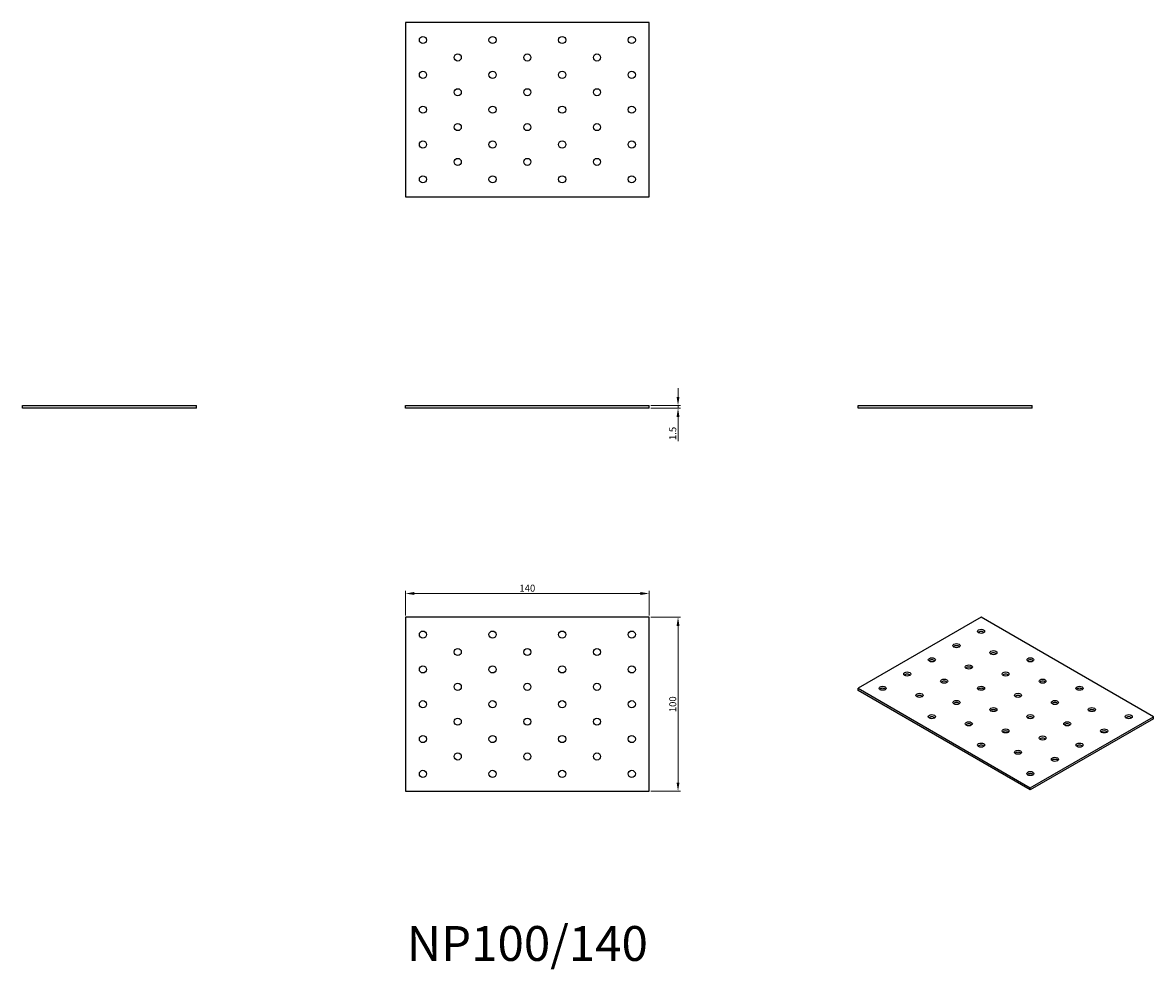
# Model space of a CAD drawing. Units: millimetres. Extents: x 1710 to 2360, y 1177 to 1721.
import ezdxf

# ---------------------------------------------------------------- set-up
doc = ezdxf.new("R2010")
doc.units = ezdxf.units.MM
for name, color, linetype, lineweight in [('Dimensions', 1, 'Continuous', 20), ('Part', 7, 'Continuous', 25), ('Text', 7, 'Continuous', 25)]:
    doc.layers.add(name, color=color, linetype=linetype, lineweight=lineweight)
doc.styles.add('EU_style', font='arial.ttf')
doc.dimstyles.new('Dim_2D', dxfattribs={"dimtxt": 4, "dimasz": 5, "dimexe": 1.5, "dimexo": 1, "dimgap": 1, "dimtad": 1, "dimdec": 1, "dimdsep": 46, "dimtxsty": 'EU_style', "dimcen": 2.5, "dimclrd": 256, "dimclre": 256, "dimclrt": 256, "dimadec": 0, "dimazin": 0, "dimtfac": 1, "dimtdec": 1, "dimtmove": 0, "dimatfit": 3, "dimfxl": 1, "dimtolj": 1, "dimtzin": 0, "dimlwd": -1, "dimlwe": -1, "dimarcsym": 0})

# ---------------------------------------------------------------- blocks, each defined once
blk = doc.blocks.new('*D7')
at = {"layer": 'Defpoints', "color": 0, "transparency": 16777216}
for p in [(2070, 1500.75), (2070, 1499.25), (2086.58, 1499.25)]:
    blk.add_point(p, dxfattribs=at)
at = {"layer": 'Dimensions', "transparency": 16777216}
for p, q in [((2086.58, 1505.75), (2086.58, 1510.75)), ((2071, 1500.75), (2088.08, 1500.75)), ((2071, 1499.25), (2088.08, 1499.25)), ((2086.58, 1500.75), (2086.58, 1499.25)), ((2086.58, 1494.25), (2086.58, 1480.31))]:
    blk.add_line(p, q, dxfattribs=at)
for points in [[(2085.75, 1505.75), (2087.41, 1505.75), (2086.58, 1500.75)], [(2085.75, 1494.25), (2087.41, 1494.25), (2086.58, 1499.25)]]:
    blk.add_solid(points, dxfattribs=at)
at = {"layer": 'Dimensions', "transparency": 16777216, "insert": (2083.54, 1484.78), "char_height": 4, "attachment_point": 5, "rotation": 90, "style": 'EU_style'}
blk.add_mtext('\\A1;1.5', dxfattribs=at)
blk = doc.blocks.new('*D8')
at = {"layer": 'Defpoints', "color": 0, "transparency": 16777216}
for p in [(2070, 1392.85), (1930, 1379.25), (2070, 1379.25)]:
    blk.add_point(p, dxfattribs=at)
at = {"layer": 'Dimensions', "transparency": 16777216}
for p, q in [((1930, 1380.25), (1930, 1394.35)), ((1935, 1392.85), (2065, 1392.85)), ((2070, 1380.25), (2070, 1394.35))]:
    blk.add_line(p, q, dxfattribs=at)
for points in [[(1935, 1393.69), (1935, 1392.02), (1930, 1392.85)], [(2065, 1393.69), (2065, 1392.02), (2070, 1392.85)]]:
    blk.add_solid(points, dxfattribs=at)
at = {"layer": 'Dimensions', "transparency": 16777216, "insert": (2000, 1395.9), "char_height": 4, "attachment_point": 5, "style": 'EU_style'}
blk.add_mtext('\\A1;140', dxfattribs=at)
blk = doc.blocks.new('*D9')
at = {"layer": 'Defpoints', "color": 0, "transparency": 16777216}
for p in [(2070, 1379.25), (2070, 1279.25), (2086.58, 1279.25)]:
    blk.add_point(p, dxfattribs=at)
at = {"layer": 'Dimensions', "transparency": 16777216}
for p, q in [((2071, 1379.25), (2088.08, 1379.25)), ((2086.58, 1374.25), (2086.58, 1284.25)), ((2071, 1279.25), (2088.08, 1279.25))]:
    blk.add_line(p, q, dxfattribs=at)
for points in [[(2085.75, 1374.25), (2087.41, 1374.25), (2086.58, 1379.25)], [(2085.75, 1284.25), (2087.41, 1284.25), (2086.58, 1279.25)]]:
    blk.add_solid(points, dxfattribs=at)
at = {"layer": 'Dimensions', "transparency": 16777216, "insert": (2083.54, 1329.25), "char_height": 4, "attachment_point": 5, "rotation": 90, "style": 'EU_style'}
blk.add_mtext('\\A1;100', dxfattribs=at)

msp = doc.modelspace()

# ---------------------------------------------------------------- linework, layer by layer
at = {"layer": 'Part'}
for p, q in [((2070, 1720.75), (1930, 1720.75)), ((1930, 1720.75), (1930, 1620.75)), ((2070, 1620.75), (2070, 1720.75)), ((1930, 1620.75), (2070, 1620.75)), ((1710, 1500.75), (1810, 1500.75)), ((1710, 1499.25), (1710, 1500.75)), ((1810, 1499.25), (1710, 1499.25)), ((1810, 1499.25), (1810, 1500.75)), ((1930, 1500.75), (2070, 1500.75)), ((1930, 1499.25), (1930, 1500.75)), ((2070, 1499.25), (1930, 1499.25)), ((2070, 1499.25), (2070, 1500.75)), ((2190, 1500.75), (2290, 1500.75)), ((2190, 1499.25), (2190, 1500.75)), ((2290, 1499.25), (2190, 1499.25)), ((2290, 1499.25), (2290, 1500.75)), ((1930, 1379.25), (1930, 1279.25)), ((2070, 1379.25), (1930, 1379.25)), ((2070, 1279.25), (2070, 1379.25)), ((2260.71, 1379.25), (2190, 1338.43)), ((2359.71, 1322.1), (2260.71, 1379.25)), ((2190, 1338.43), (2288.99, 1281.27)), ((2190, 1337.2), (2190, 1338.43)), ((2288.99, 1280.05), (2190, 1337.2)), ((2288.99, 1281.27), (2359.71, 1322.1)), ((2359.71, 1320.87), (2288.99, 1280.05)), ((2359.71, 1320.87), (2359.71, 1322.1)), ((2288.99, 1280.05), (2288.99, 1281.27)), ((1930, 1279.25), (2070, 1279.25))]:
    msp.add_line(p, q, dxfattribs=at)
for centre in [(1940, 1710.75), (1980, 1710.75), (2020, 1710.75), (2060, 1710.75), (1960, 1700.75), (2000, 1700.75), (2040, 1700.75), (1940, 1690.75), (1980, 1690.75), (2020, 1690.75), (2060, 1690.75), (1960, 1680.75), (2000, 1680.75), (2040, 1680.75), (1940, 1670.75), (1980, 1670.75), (2020, 1670.75), (2060, 1670.75), (1960, 1660.75), (2000, 1660.75), (2040, 1660.75), (1940, 1650.75), (1980, 1650.75), (2020, 1650.75), (2060, 1650.75), (1960, 1640.75), (2000, 1640.75), (2040, 1640.75), (1940, 1630.75), (1980, 1630.75), (2020, 1630.75), (2060, 1630.75), (1940, 1369.25), (1980, 1369.25), (2020, 1369.25), (2060, 1369.25), (1960, 1359.25), (2000, 1359.25), (2040, 1359.25), (1940, 1349.25), (1980, 1349.25), (2020, 1349.25), (2060, 1349.25), (1960, 1339.25), (2000, 1339.25), (2040, 1339.25), (1940, 1329.25), (1980, 1329.25), (2020, 1329.25), (2060, 1329.25), (1960, 1319.25), (2000, 1319.25), (2040, 1319.25), (1940, 1309.25), (1980, 1309.25), (2020, 1309.25), (2060, 1309.25), (1960, 1299.25), (2000, 1299.25), (2040, 1299.25), (1940, 1289.25), (1980, 1289.25), (2020, 1289.25), (2060, 1289.25)]:
    msp.add_circle(centre, 2.05, dxfattribs=at)
for centre in [(2260.71, 1371.09), (2246.57, 1362.92), (2267.78, 1358.84), (2232.43, 1354.76), (2253.64, 1350.67), (2288.99, 1354.76), (2218.28, 1346.59), (2274.85, 1346.59), (2204.14, 1338.43), (2239.5, 1342.51), (2260.71, 1338.43), (2296.07, 1342.51), (2317.28, 1338.43), (2225.36, 1334.34), (2281.92, 1334.34), (2246.57, 1330.26), (2267.78, 1326.18), (2303.14, 1330.26), (2324.35, 1326.18), (2232.43, 1322.1), (2253.64, 1318.01), (2288.99, 1322.1), (2310.21, 1318.01), (2345.56, 1322.1), (2274.85, 1313.93), (2331.42, 1313.93), (2260.71, 1305.77), (2296.07, 1309.85), (2317.28, 1305.77), (2281.92, 1301.68), (2303.14, 1297.6), (2288.99, 1289.44)]:
    msp.add_ellipse(centre, major_axis=(2.05, 0), ratio=0.57735, dxfattribs=at)
for centre in [(2260.71, 1369.86), (2246.57, 1361.7), (2267.78, 1357.61), (2232.43, 1353.53), (2288.99, 1353.53), (2218.28, 1345.37), (2253.64, 1349.45), (2274.85, 1345.37), (2239.5, 1341.28), (2296.07, 1341.28), (2204.14, 1337.2), (2225.36, 1333.12), (2260.71, 1337.2), (2281.92, 1333.12), (2317.28, 1337.2), (2246.57, 1329.04), (2267.78, 1324.95), (2303.14, 1329.04), (2324.35, 1324.95), (2232.43, 1320.87), (2288.99, 1320.87), (2345.56, 1320.87), (2253.64, 1316.79), (2274.85, 1312.71), (2310.21, 1316.79), (2331.42, 1312.71), (2296.07, 1308.62), (2260.71, 1304.54), (2281.92, 1300.46), (2317.28, 1304.54), (2303.14, 1296.38), (2288.99, 1288.21)]:
    msp.add_ellipse(centre, major_axis=(-2.05, 0), ratio=0.57735, start_param=3.685397, end_param=5.739381, dxfattribs=at)

# ---------------------------------------------------------------- texts
at = {"layer": 'Text', "insert": (2000, 1189.25), "char_height": 20, "width": 343.6746, "attachment_point": 5, "style": 'EU_style'}
msp.add_mtext('{NP100/140}', dxfattribs=at)

# ---------------------------------------------------------------- dimensions: what is measured, and where the dimension line sits
at = {"layer": 'Dimensions'}
for base, p1, p2, picture, middle in [((2086.58, 1499.25), (2070, 1500.75), (2070, 1499.25), '*D7', (2083.54, 1484.78)), ((2086.58, 1279.25), (2070, 1379.25), (2070, 1279.25), '*D9', (2083.54, 1329.25))]:
    dim = msp.add_linear_dim(base=base, p1=p1, p2=p2, angle=90, dimstyle='Dim_2D', dxfattribs=at)
    dim.commit()
    dim.dimension.update_dxf_attribs({"geometry": picture, "text_midpoint": middle})
dim = msp.add_linear_dim(base=(2070, 1392.85), p1=(1930, 1379.25), p2=(2070, 1379.25), dimstyle='Dim_2D', dxfattribs=at)
dim.commit()
dim.dimension.update_dxf_attribs({"geometry": '*D8', "text_midpoint": (2000, 1395.9)})

doc.saveas('drawing.dxf')
